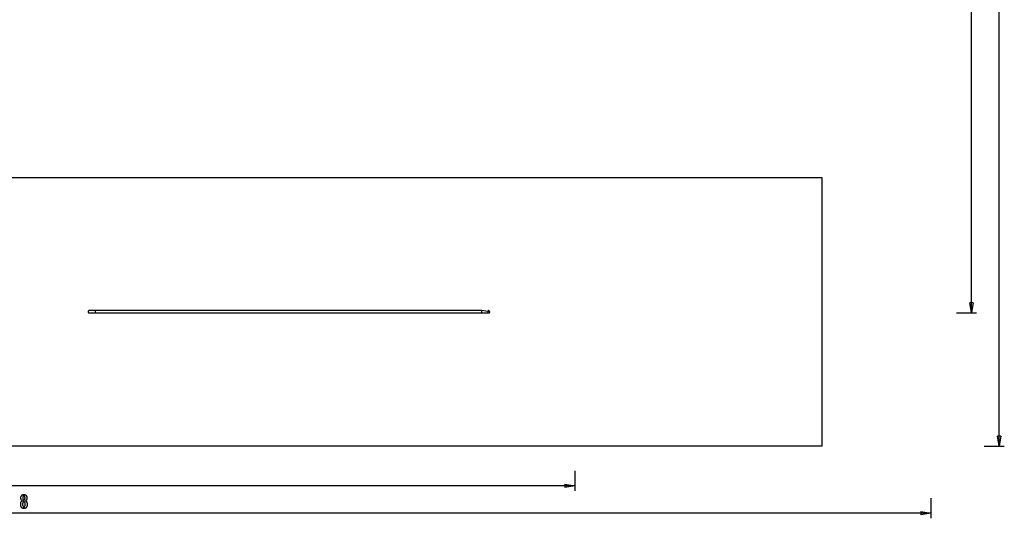
# Model space of a CAD drawing. Extents: x -147 to 147, y -190 to 190.
# Drawn here: x -1 to 147, y -190 to -115 of the extents above; entities that cross this region are included whole.
import ezdxf

# ---------------------------------------------------------------- set-up
doc = ezdxf.new("R2010")
doc.units = 0
for name, pattern in [('NEW_LINE1', [0]), ('NEW_LINE2', [0]), ('NEW_LINE3', [0])]:
    doc.linetypes.add(name, pattern=pattern)
doc.layers.get('0').update_dxf_attribs({"linetype": 'CONTINUOUS'})

msp = doc.modelspace()

# ---------------------------------------------------------------- linework, layer by layer
at = {"color": 0}
for points in [[(141.9818, -158.7308), (141.9818, 5.4154)], [(146.1492, -178.7124), (146.1492, 5.4246)], [(141.9818, -158.7308), (141.7319, -157.2309)], [(142.2319, -157.2309), (141.7319, -157.2309)], [(142.2319, -157.2309), (141.9818, -158.7308)], [(141.9818, -158.7308), (141.9818, -157.2309)], [(9.5158, -158.3938), (9.5158, -158.3938), (9.4985, -158.3945), (9.4818, -158.3971), (9.4656, -158.4012), (9.4502, -158.407), (9.4354, -158.414), (9.4216, -158.4225), (9.4086, -158.4321), (9.3968, -158.4431), (9.3857, -158.4549), (9.3761, -158.4679), (9.3676, -158.4817), (9.3606, -158.4965), (9.3548, -158.5119), (9.3507, -158.5281), (9.3481, -158.5448), (9.3474, -158.5621), (9.3474, -158.5621), (9.3474, -158.5621), (9.3474, -158.5621), (9.3474, -158.5621), (9.3474, -158.5621), (9.3474, -158.5621), (9.3474, -158.5621), (9.3474, -158.5621), (9.3474, -158.5621), (9.3474, -158.5621), (9.3474, -158.5621), (9.3474, -158.5621), (9.3474, -158.5621), (9.3474, -158.5621), (9.3474, -158.5621), (9.3474, -158.5621), (9.3474, -158.5621)], [(9.5158, -158.3938), (9.5158, -158.3938), (9.4985, -158.3945), (9.4818, -158.3971), (9.4656, -158.4012), (9.4502, -158.407), (9.4354, -158.414), (9.4216, -158.4225), (9.4086, -158.4321), (9.3968, -158.4431), (9.3857, -158.4549), (9.3761, -158.4679), (9.3676, -158.4817), (9.3606, -158.4965), (9.3548, -158.5119), (9.3507, -158.5281), (9.3481, -158.5448), (9.3474, -158.5621), (9.3474, -158.5621), (9.3474, -158.5621), (9.3474, -158.5621), (9.3474, -158.5621), (9.3474, -158.5621), (9.3474, -158.5621), (9.3474, -158.5621), (9.3474, -158.5621), (9.3474, -158.5621), (9.3474, -158.5621), (9.3474, -158.5621), (9.3474, -158.5621), (9.3474, -158.5621), (9.3474, -158.5621), (9.3474, -158.5621), (9.3474, -158.5621), (9.3474, -158.5621)], [(9.3474, -158.5621), (9.3474, -158.5621), (9.3481, -158.5792), (9.3507, -158.5959), (9.3548, -158.6119), (9.3606, -158.6275), (9.3676, -158.6421), (9.3761, -158.656), (9.3857, -158.669), (9.3968, -158.6811), (9.4086, -158.6919), (9.4216, -158.7015), (9.4354, -158.7099), (9.4502, -158.7171), (9.4656, -158.7227), (9.4818, -158.727), (9.4985, -158.7296), (9.5158, -158.7305), (9.5158, -158.7305), (9.5158, -158.7305), (9.5158, -158.7305), (9.5158, -158.7305), (9.5158, -158.7305), (9.5158, -158.7305), (9.5158, -158.7305), (9.5158, -158.7305), (9.5158, -158.7305), (9.5158, -158.7305), (9.5158, -158.7305), (9.5158, -158.7305), (9.5158, -158.7305), (9.5158, -158.7305), (9.5158, -158.7305), (9.5158, -158.7305), (9.5158, -158.7305)], [(9.3474, -158.5621), (9.3474, -158.5621), (9.3481, -158.5792), (9.3507, -158.5959), (9.3548, -158.6119), (9.3606, -158.6275), (9.3676, -158.6421), (9.3761, -158.656), (9.3857, -158.669), (9.3968, -158.6811), (9.4086, -158.6919), (9.4216, -158.7015), (9.4354, -158.7099), (9.4502, -158.7171), (9.4656, -158.7227), (9.4818, -158.727), (9.4985, -158.7296), (9.5158, -158.7305), (9.5158, -158.7305), (9.5158, -158.7305), (9.5158, -158.7305), (9.5158, -158.7305), (9.5158, -158.7305), (9.5158, -158.7305), (9.5158, -158.7305), (9.5158, -158.7305), (9.5158, -158.7305), (9.5158, -158.7305), (9.5158, -158.7305), (9.5158, -158.7305), (9.5158, -158.7305), (9.5158, -158.7305), (9.5158, -158.7305), (9.5158, -158.7305), (9.5158, -158.7305)], [(9.5167, -158.3938), (9.5167, -158.3938), (9.4994, -158.3945), (9.4827, -158.3971), (9.4665, -158.4012), (9.4511, -158.407), (9.4363, -158.414), (9.4225, -158.4225), (9.4095, -158.4321), (9.3977, -158.4431), (9.3867, -158.4549), (9.3771, -158.4679), (9.3686, -158.4817), (9.3616, -158.4965), (9.3558, -158.5119), (9.3517, -158.5281), (9.3491, -158.5448), (9.3484, -158.5621), (9.3484, -158.5621), (9.3484, -158.5621), (9.3484, -158.5621), (9.3484, -158.5621), (9.3484, -158.5621), (9.3484, -158.5621), (9.3484, -158.5621), (9.3484, -158.5621), (9.3484, -158.5621), (9.3484, -158.5621), (9.3484, -158.5621), (9.3484, -158.5621), (9.3484, -158.5621), (9.3484, -158.5621), (9.3484, -158.5621), (9.3484, -158.5621), (9.3484, -158.5621)], [(9.5167, -158.3938), (9.5167, -158.3938), (9.4994, -158.3945), (9.4827, -158.3971), (9.4665, -158.4012), (9.4511, -158.407), (9.4363, -158.414), (9.4225, -158.4225), (9.4095, -158.4321), (9.3977, -158.4431), (9.3867, -158.4549), (9.3771, -158.4679), (9.3686, -158.4817), (9.3616, -158.4965), (9.3558, -158.5119), (9.3517, -158.5281), (9.3491, -158.5448), (9.3484, -158.5621), (9.3484, -158.5621), (9.3484, -158.5621), (9.3484, -158.5621), (9.3484, -158.5621), (9.3484, -158.5621), (9.3484, -158.5621), (9.3484, -158.5621), (9.3484, -158.5621), (9.3484, -158.5621), (9.3484, -158.5621), (9.3484, -158.5621), (9.3484, -158.5621), (9.3484, -158.5621), (9.3484, -158.5621), (9.3484, -158.5621), (9.3484, -158.5621), (9.3484, -158.5621)], [(9.3484, -158.5621), (9.3484, -158.5621), (9.3491, -158.5792), (9.3517, -158.5959), (9.3558, -158.6119), (9.3616, -158.6275), (9.3686, -158.6421), (9.3771, -158.656), (9.3867, -158.669), (9.3977, -158.6811), (9.4095, -158.6919), (9.4225, -158.7015), (9.4363, -158.7099), (9.4511, -158.7171), (9.4665, -158.7227), (9.4827, -158.727), (9.4994, -158.7296), (9.5167, -158.7305), (9.5167, -158.7305), (9.5167, -158.7305), (9.5167, -158.7305), (9.5167, -158.7305), (9.5167, -158.7305), (9.5167, -158.7305), (9.5167, -158.7305), (9.5167, -158.7305), (9.5167, -158.7305), (9.5167, -158.7305), (9.5167, -158.7305), (9.5167, -158.7305), (9.5167, -158.7305), (9.5167, -158.7305), (9.5167, -158.7305), (9.5167, -158.7305), (9.5167, -158.7305)], [(9.3484, -158.5621), (9.3484, -158.5621), (9.3491, -158.5792), (9.3517, -158.5959), (9.3558, -158.6119), (9.3616, -158.6275), (9.3686, -158.6421), (9.3771, -158.656), (9.3867, -158.669), (9.3977, -158.6811), (9.4095, -158.6919), (9.4225, -158.7015), (9.4363, -158.7099), (9.4511, -158.7171), (9.4665, -158.7227), (9.4827, -158.727), (9.4994, -158.7296), (9.5167, -158.7305), (9.5167, -158.7305), (9.5167, -158.7305), (9.5167, -158.7305), (9.5167, -158.7305), (9.5167, -158.7305), (9.5167, -158.7305), (9.5167, -158.7305), (9.5167, -158.7305), (9.5167, -158.7305), (9.5167, -158.7305), (9.5167, -158.7305), (9.5167, -158.7305), (9.5167, -158.7305), (9.5167, -158.7305), (9.5167, -158.7305), (9.5167, -158.7305), (9.5167, -158.7305)], [(9.5167, -158.3938), (9.5158, -158.3938)], [(9.5158, -158.7308), (9.5167, -158.7308)], [(10.4834, -158.3938), (9.5167, -158.3938)], [(9.5167, -158.7308), (10.4834, -158.7308)], [(10.4778, -158.5623), (10.4778, -158.5544), (10.4778, -158.5464), (10.4778, -158.5381), (10.478, -158.5298), (10.478, -158.5215), (10.478, -158.5131), (10.4782, -158.5048), (10.4782, -158.4965), (10.4784, -158.4885), (10.4786, -158.4804), (10.4786, -158.4725), (10.4788, -158.4648), (10.479, -158.4575), (10.4792, -158.4504), (10.4794, -158.4436), (10.4795, -158.4371), (10.4799, -158.4311), (10.4801, -158.4255), (10.4803, -158.4204), (10.4807, -158.4155), (10.4809, -158.4113), (10.4811, -158.4075), (10.4815, -158.4042), (10.4817, -158.4013), (10.482, -158.399), (10.4822, -158.3971)], [(10.482, -158.7256), (10.4817, -158.7233), (10.4815, -158.7205), (10.4811, -158.7172), (10.4809, -158.7133), (10.4807, -158.7091), (10.4803, -158.7043), (10.4801, -158.6991), (10.4799, -158.6935), (10.4795, -158.6876), (10.4794, -158.681), (10.4792, -158.6743), (10.479, -158.6672), (10.4788, -158.6599), (10.4786, -158.6522), (10.4786, -158.6443), (10.4784, -158.6364), (10.4782, -158.6281), (10.4782, -158.6197), (10.478, -158.6116), (10.478, -158.6043), (10.478, -158.5948), (10.4778, -158.5808), (10.4778, -158.5623)], [(10.482, -158.7255), (10.482, -158.7255), (10.482, -158.7255), (10.482, -158.7255), (10.482, -158.7255), (10.482, -158.7258), (10.482, -158.7258), (10.482, -158.7261), (10.482, -158.7261), (10.4822, -158.7264), (10.4822, -158.7264), (10.4822, -158.7266), (10.4822, -158.7266), (10.4822, -158.7269), (10.4822, -158.7269), (10.4822, -158.7271), (10.4822, -158.7271), (10.4824, -158.7274)], [(10.482, -158.7255), (10.482, -158.7255), (10.482, -158.7255), (10.482, -158.7255), (10.482, -158.7255), (10.482, -158.7258), (10.482, -158.7258), (10.482, -158.7261), (10.482, -158.7261), (10.4822, -158.7264), (10.4822, -158.7264), (10.4822, -158.7266), (10.4822, -158.7266), (10.4822, -158.7269), (10.4822, -158.7269), (10.4822, -158.7271), (10.4822, -158.7271), (10.4824, -158.7274)], [(10.4828, -158.3953), (10.4828, -158.3953), (10.4825, -158.3953), (10.4825, -158.3953), (10.4825, -158.3953), (10.4825, -158.3956), (10.4825, -158.3956), (10.4825, -158.3958), (10.4825, -158.3958), (10.4825, -158.3961), (10.4824, -158.3961), (10.4824, -158.3961), (10.4824, -158.3961), (10.4824, -158.3964), (10.4824, -158.3964), (10.4824, -158.3966), (10.4824, -158.3966), (10.4824, -158.3969)], [(10.4828, -158.3953), (10.4828, -158.3953), (10.4825, -158.3953), (10.4825, -158.3953), (10.4825, -158.3953), (10.4825, -158.3956), (10.4825, -158.3956), (10.4825, -158.3958), (10.4825, -158.3958), (10.4825, -158.3961), (10.4824, -158.3961), (10.4824, -158.3961), (10.4824, -158.3961), (10.4824, -158.3964), (10.4824, -158.3964), (10.4824, -158.3966), (10.4824, -158.3966), (10.4824, -158.3969)], [(10.4824, -158.7274), (10.4824, -158.7274), (10.4824, -158.7274), (10.4824, -158.7274), (10.4824, -158.7274), (10.4824, -158.7277), (10.4824, -158.7277), (10.4824, -158.7278), (10.4824, -158.7278), (10.4824, -158.7281), (10.4824, -158.7281), (10.4824, -158.7281), (10.4824, -158.7281), (10.4824, -158.7284), (10.4824, -158.7284), (10.4824, -158.7286), (10.4824, -158.7286), (10.4826, -158.7289)], [(10.4824, -158.7274), (10.4824, -158.7274), (10.4824, -158.7274), (10.4824, -158.7274), (10.4824, -158.7274), (10.4824, -158.7277), (10.4824, -158.7277), (10.4824, -158.7278), (10.4824, -158.7278), (10.4824, -158.7281), (10.4824, -158.7281), (10.4824, -158.7281), (10.4824, -158.7281), (10.4824, -158.7284), (10.4824, -158.7284), (10.4824, -158.7286), (10.4824, -158.7286), (10.4826, -158.7289)], [(10.4826, -158.7289), (10.4826, -158.7289), (10.4826, -158.7289), (10.4826, -158.7289), (10.4826, -158.7289), (10.4826, -158.729), (10.4826, -158.729), (10.4826, -158.729), (10.4826, -158.729), (10.4827, -158.7293), (10.4827, -158.7293), (10.4827, -158.7293), (10.4827, -158.7293), (10.4827, -158.7296), (10.4827, -158.7296), (10.4827, -158.7296), (10.4827, -158.7296), (10.483, -158.7299)], [(10.4826, -158.7289), (10.4826, -158.7289), (10.4826, -158.7289), (10.4826, -158.7289), (10.4826, -158.7289), (10.4826, -158.729), (10.4826, -158.729), (10.4826, -158.729), (10.4826, -158.729), (10.4827, -158.7293), (10.4827, -158.7293), (10.4827, -158.7293), (10.4827, -158.7293), (10.4827, -158.7296), (10.4827, -158.7296), (10.4827, -158.7296), (10.4827, -158.7296), (10.483, -158.7299)], [(10.4828, -158.7299), (10.4828, -158.7299), (10.4828, -158.7299), (10.4828, -158.7299), (10.4828, -158.7299), (10.4828, -158.7299), (10.4828, -158.7299), (10.4828, -158.7299), (10.4828, -158.7299), (10.4828, -158.7299), (10.4828, -158.7299), (10.4828, -158.7299), (10.4828, -158.7299), (10.4828, -158.7299), (10.4828, -158.7299), (10.4828, -158.7299), (10.4828, -158.7299), (10.4828, -158.7299), (10.4828, -158.7299), (10.4828, -158.7299), (10.4828, -158.7299), (10.4828, -158.7299), (10.4828, -158.7299), (10.4828, -158.7299), (10.4828, -158.7299), (10.4828, -158.7299), (10.4828, -158.7301), (10.4828, -158.7301), (10.4828, -158.7301), (10.4828, -158.7301), (10.4828, -158.7301), (10.4828, -158.7301), (10.4828, -158.7301), (10.4828, -158.7301), (10.483, -158.7303)], [(10.4828, -158.7299), (10.4828, -158.7299), (10.4828, -158.7299), (10.4828, -158.7299), (10.4828, -158.7299), (10.4828, -158.7299), (10.4828, -158.7299), (10.4828, -158.7299), (10.4828, -158.7299), (10.4828, -158.7299), (10.4828, -158.7299), (10.4828, -158.7299), (10.4828, -158.7299), (10.4828, -158.7299), (10.4828, -158.7299), (10.4828, -158.7299), (10.4828, -158.7299), (10.4828, -158.7299), (10.4828, -158.7299), (10.4828, -158.7299), (10.4828, -158.7299), (10.4828, -158.7299), (10.4828, -158.7299), (10.4828, -158.7299), (10.4828, -158.7299), (10.4828, -158.7299), (10.4828, -158.7301), (10.4828, -158.7301), (10.4828, -158.7301), (10.4828, -158.7301), (10.4828, -158.7301), (10.4828, -158.7301), (10.4828, -158.7301), (10.4828, -158.7301), (10.483, -158.7303)], [(10.4836, -158.3936), (10.4836, -158.3936), (10.4833, -158.3936), (10.4833, -158.3936), (10.4833, -158.3936), (10.4833, -158.3939), (10.4833, -158.3939), (10.4833, -158.3941), (10.4833, -158.3941), (10.4833, -158.3944), (10.483, -158.3944), (10.483, -158.3944), (10.483, -158.3944), (10.483, -158.3947), (10.483, -158.3947), (10.483, -158.3949), (10.483, -158.3949), (10.483, -158.3952)], [(10.4836, -158.3936), (10.4836, -158.3936), (10.4833, -158.3936), (10.4833, -158.3936), (10.4833, -158.3936), (10.4833, -158.3939), (10.4833, -158.3939), (10.4833, -158.3941), (10.4833, -158.3941), (10.4833, -158.3944), (10.483, -158.3944), (10.483, -158.3944), (10.483, -158.3944), (10.483, -158.3947), (10.483, -158.3947), (10.483, -158.3949), (10.483, -158.3949), (10.483, -158.3952)], [(10.4834, -158.7308), (10.483, -158.7307)], [(68.4856, -158.3938), (10.4834, -158.3938)], [(10.4834, -158.7308), (68.4856, -158.7308)], [(68.48, -158.5623), (68.48, -158.5544), (68.48, -158.5464), (68.48, -158.5381), (68.48, -158.5298), (68.4802, -158.5215), (68.4802, -158.5131), (68.4804, -158.5048), (68.4804, -158.4965), (68.4806, -158.4885), (68.4808, -158.4804), (68.4808, -158.4725), (68.481, -158.4648), (68.4812, -158.4575), (68.4814, -158.4504), (68.4816, -158.4436), (68.4819, -158.4371), (68.4821, -158.4311), (68.4823, -158.4255), (68.4825, -158.4204), (68.4829, -158.4155), (68.4831, -158.4113), (68.4835, -158.4075), (68.4837, -158.4042), (68.4841, -158.4013), (68.4843, -158.399), (68.4844, -158.3971)], [(68.4843, -158.7256), (68.4841, -158.7233), (68.4837, -158.7205), (68.4835, -158.7172), (68.4831, -158.7133), (68.4829, -158.7091), (68.4825, -158.7043), (68.4823, -158.6991), (68.4821, -158.6935), (68.4819, -158.6876), (68.4816, -158.681), (68.4814, -158.6743), (68.4812, -158.6672), (68.481, -158.6599), (68.4808, -158.6522), (68.4808, -158.6443), (68.4806, -158.6364), (68.4804, -158.6281), (68.4804, -158.6197), (68.4802, -158.6116), (68.4802, -158.6043), (68.48, -158.5948), (68.48, -158.5808), (68.48, -158.5623)], [(68.4844, -158.7255), (68.4844, -158.7255), (68.4844, -158.7255), (68.4844, -158.7255), (68.4844, -158.7255), (68.4844, -158.7258), (68.4844, -158.7258), (68.4844, -158.7261), (68.4844, -158.7261), (68.4846, -158.7264), (68.4846, -158.7264), (68.4846, -158.7266), (68.4846, -158.7266), (68.4846, -158.7269), (68.4846, -158.7269), (68.4846, -158.7271), (68.4846, -158.7271), (68.4848, -158.7274)], [(68.4844, -158.7255), (68.4844, -158.7255), (68.4844, -158.7255), (68.4844, -158.7255), (68.4844, -158.7255), (68.4844, -158.7258), (68.4844, -158.7258), (68.4844, -158.7261), (68.4844, -158.7261), (68.4846, -158.7264), (68.4846, -158.7264), (68.4846, -158.7266), (68.4846, -158.7266), (68.4846, -158.7269), (68.4846, -158.7269), (68.4846, -158.7271), (68.4846, -158.7271), (68.4848, -158.7274)], [(68.485, -158.3953), (68.485, -158.3953), (68.4847, -158.3953), (68.4847, -158.3953), (68.4847, -158.3953), (68.4847, -158.3956), (68.4847, -158.3956), (68.4847, -158.3958), (68.4847, -158.3958), (68.4847, -158.3961), (68.4846, -158.3961), (68.4846, -158.3961), (68.4846, -158.3961), (68.4846, -158.3964), (68.4846, -158.3964), (68.4846, -158.3966), (68.4846, -158.3966), (68.4846, -158.3969)], [(68.485, -158.3953), (68.485, -158.3953), (68.4847, -158.3953), (68.4847, -158.3953), (68.4847, -158.3953), (68.4847, -158.3956), (68.4847, -158.3956), (68.4847, -158.3958), (68.4847, -158.3958), (68.4847, -158.3961), (68.4846, -158.3961), (68.4846, -158.3961), (68.4846, -158.3961), (68.4846, -158.3964), (68.4846, -158.3964), (68.4846, -158.3966), (68.4846, -158.3966), (68.4846, -158.3969)], [(68.4846, -158.7274), (68.4846, -158.7274), (68.4846, -158.7274), (68.4846, -158.7274), (68.4846, -158.7274), (68.4846, -158.7277), (68.4846, -158.7277), (68.4846, -158.7277), (68.4846, -158.7277), (68.4846, -158.728), (68.4846, -158.728), (68.4846, -158.728), (68.4846, -158.728), (68.4846, -158.7283), (68.4846, -158.7283), (68.4846, -158.7284), (68.4846, -158.7284), (68.4848, -158.7287)], [(68.4846, -158.7274), (68.4846, -158.7274), (68.4846, -158.7274), (68.4846, -158.7274), (68.4846, -158.7274), (68.4846, -158.7277), (68.4846, -158.7277), (68.4846, -158.7277), (68.4846, -158.7277), (68.4846, -158.728), (68.4846, -158.728), (68.4846, -158.728), (68.4846, -158.728), (68.4846, -158.7283), (68.4846, -158.7283), (68.4846, -158.7284), (68.4846, -158.7284), (68.4848, -158.7287)], [(68.4848, -158.7289), (68.4848, -158.7289), (68.4848, -158.7289), (68.4848, -158.7289), (68.4848, -158.7289), (68.4848, -158.729), (68.4848, -158.729), (68.4848, -158.729), (68.4848, -158.729), (68.4849, -158.7293), (68.4849, -158.7293), (68.4849, -158.7293), (68.4849, -158.7293), (68.4849, -158.7296), (68.4849, -158.7296), (68.4849, -158.7296), (68.4849, -158.7296), (68.4852, -158.7299)], [(68.4848, -158.7289), (68.4848, -158.7289), (68.4848, -158.7289), (68.4848, -158.7289), (68.4848, -158.7289), (68.4848, -158.729), (68.4848, -158.729), (68.4848, -158.729), (68.4848, -158.729), (68.4849, -158.7293), (68.4849, -158.7293), (68.4849, -158.7293), (68.4849, -158.7293), (68.4849, -158.7296), (68.4849, -158.7296), (68.4849, -158.7296), (68.4849, -158.7296), (68.4852, -158.7299)], [(68.4858, -158.3936), (68.4858, -158.3936), (68.4855, -158.3936), (68.4855, -158.3936), (68.4855, -158.3936), (68.4855, -158.3939), (68.4855, -158.3939), (68.4855, -158.394), (68.4855, -158.394), (68.4855, -158.3943), (68.4852, -158.3943), (68.4852, -158.3943), (68.4852, -158.3943), (68.4852, -158.3946), (68.4852, -158.3946), (68.4852, -158.3949), (68.4852, -158.3949), (68.4852, -158.3952)], [(68.4858, -158.3936), (68.4858, -158.3936), (68.4855, -158.3936), (68.4855, -158.3936), (68.4855, -158.3936), (68.4855, -158.3939), (68.4855, -158.3939), (68.4855, -158.394), (68.4855, -158.394), (68.4855, -158.3943), (68.4852, -158.3943), (68.4852, -158.3943), (68.4852, -158.3943), (68.4852, -158.3946), (68.4852, -158.3946), (68.4852, -158.3949), (68.4852, -158.3949), (68.4852, -158.3952)], [(68.4852, -158.7299), (68.4852, -158.7299), (68.4852, -158.7299), (68.4852, -158.7299), (68.4852, -158.7299), (68.4852, -158.7299), (68.4852, -158.7299), (68.4852, -158.7299), (68.4852, -158.7299), (68.4852, -158.7299), (68.4852, -158.7299), (68.4852, -158.7299), (68.4852, -158.7299), (68.4852, -158.7299), (68.4852, -158.7299), (68.4852, -158.7299), (68.4852, -158.7299), (68.4852, -158.7299), (68.4852, -158.7299), (68.4852, -158.7299), (68.4852, -158.7299), (68.4852, -158.7299), (68.4852, -158.7299), (68.4852, -158.7299), (68.4852, -158.7299), (68.4852, -158.7299), (68.4852, -158.7301), (68.4852, -158.7301), (68.4852, -158.7301), (68.4852, -158.7301), (68.4852, -158.7301), (68.4852, -158.7301), (68.4852, -158.7301), (68.4852, -158.7301), (68.4854, -158.7303)], [(68.4852, -158.7299), (68.4852, -158.7299), (68.4852, -158.7299), (68.4852, -158.7299), (68.4852, -158.7299), (68.4852, -158.7299), (68.4852, -158.7299), (68.4852, -158.7299), (68.4852, -158.7299), (68.4852, -158.7299), (68.4852, -158.7299), (68.4852, -158.7299), (68.4852, -158.7299), (68.4852, -158.7299), (68.4852, -158.7299), (68.4852, -158.7299), (68.4852, -158.7299), (68.4852, -158.7299), (68.4852, -158.7299), (68.4852, -158.7299), (68.4852, -158.7299), (68.4852, -158.7299), (68.4852, -158.7299), (68.4852, -158.7299), (68.4852, -158.7299), (68.4852, -158.7299), (68.4852, -158.7301), (68.4852, -158.7301), (68.4852, -158.7301), (68.4852, -158.7301), (68.4852, -158.7301), (68.4852, -158.7301), (68.4852, -158.7301), (68.4852, -158.7301), (68.4854, -158.7303)], [(68.4856, -158.7308), (68.4854, -158.7307)], [(69.6873, -158.5623), (68.4856, -158.3938)], [(68.4856, -158.7308), (69.519, -158.7308)], [(69.5156, -158.3938), (69.5156, -158.3938), (69.4995, -158.3945), (69.4839, -158.3967), (69.4686, -158.4002), (69.4542, -158.4052), (69.4401, -158.4112), (69.4268, -158.4187), (69.4142, -158.4271), (69.4026, -158.4369), (69.3916, -158.4474), (69.3819, -158.4589), (69.373, -158.4713), (69.3655, -158.4846), (69.359, -158.4986), (69.3539, -158.5133), (69.35, -158.5285), (69.3478, -158.5444)], [(69.5156, -158.3938), (69.5156, -158.3938), (69.4995, -158.3945), (69.4839, -158.3967), (69.4686, -158.4002), (69.4542, -158.4052), (69.4401, -158.4112), (69.4268, -158.4187), (69.4142, -158.4271), (69.4026, -158.4369), (69.3916, -158.4474), (69.3819, -158.4589), (69.373, -158.4713), (69.3655, -158.4846), (69.359, -158.4986), (69.3539, -158.5133), (69.35, -158.5285), (69.3478, -158.5444)], [(69.519, -158.3938), (69.519, -158.3938), (69.5017, -158.3945), (69.485, -158.3971), (69.4688, -158.4012), (69.4534, -158.407), (69.4386, -158.414), (69.4248, -158.4225), (69.4118, -158.4321), (69.4, -158.4431), (69.389, -158.4549), (69.3794, -158.4679), (69.3709, -158.4817), (69.3639, -158.4965), (69.3581, -158.5119), (69.354, -158.5281), (69.3514, -158.5448), (69.3507, -158.5621), (69.3507, -158.5621), (69.3514, -158.5792), (69.354, -158.5959), (69.3581, -158.6119), (69.3639, -158.6275), (69.3709, -158.6421), (69.3794, -158.656), (69.389, -158.669), (69.4, -158.6811), (69.4118, -158.6919), (69.4248, -158.7015), (69.4386, -158.7099), (69.4534, -158.7171), (69.4688, -158.7227), (69.485, -158.727), (69.5017, -158.7296), (69.519, -158.7305), (69.519, -158.7305), (69.519, -158.7305), (69.519, -158.7305), (69.519, -158.7305), (69.519, -158.7305), (69.519, -158.7305), (69.519, -158.7305), (69.519, -158.7305), (69.519, -158.7305), (69.519, -158.7305), (69.519, -158.7305), (69.519, -158.7305), (69.519, -158.7305), (69.519, -158.7305), (69.519, -158.7305), (69.519, -158.7305), (69.519, -158.7305)], [(69.519, -158.3938), (69.519, -158.3938), (69.5017, -158.3945), (69.485, -158.3971), (69.4688, -158.4012), (69.4534, -158.407), (69.4386, -158.414), (69.4248, -158.4225), (69.4118, -158.4321), (69.4, -158.4431), (69.389, -158.4549), (69.3794, -158.4679), (69.3709, -158.4817), (69.3639, -158.4965), (69.3581, -158.5119), (69.354, -158.5281), (69.3514, -158.5448), (69.3507, -158.5621), (69.3507, -158.5621), (69.3514, -158.5792), (69.354, -158.5959), (69.3581, -158.6119), (69.3639, -158.6275), (69.3709, -158.6421), (69.3794, -158.656), (69.389, -158.669), (69.4, -158.6811), (69.4118, -158.6919), (69.4248, -158.7015), (69.4386, -158.7099), (69.4534, -158.7171), (69.4688, -158.7227), (69.485, -158.727), (69.5017, -158.7296), (69.519, -158.7305), (69.519, -158.7305), (69.519, -158.7305), (69.519, -158.7305), (69.519, -158.7305), (69.519, -158.7305), (69.519, -158.7305), (69.519, -158.7305), (69.519, -158.7305), (69.519, -158.7305), (69.519, -158.7305), (69.519, -158.7305), (69.519, -158.7305), (69.519, -158.7305), (69.519, -158.7305), (69.519, -158.7305), (69.519, -158.7305), (69.519, -158.7305)], [(69.6873, -158.5623), (69.5158, -158.3938)], [(69.519, -158.7305), (69.519, -158.7305), (69.536, -158.7296), (69.5527, -158.727), (69.5687, -158.7227), (69.5843, -158.7171), (69.5989, -158.7099), (69.6128, -158.7015), (69.6258, -158.6919), (69.6379, -158.6811), (69.6487, -158.669), (69.6583, -158.656), (69.6667, -158.6421), (69.6739, -158.6275), (69.6795, -158.6119), (69.6838, -158.5959), (69.6864, -158.5792), (69.6873, -158.5621), (69.6873, -158.5621), (69.6873, -158.5621), (69.6873, -158.5621), (69.6873, -158.5621), (69.6873, -158.5621), (69.6873, -158.5621), (69.6873, -158.5621), (69.6873, -158.5621), (69.6873, -158.5621), (69.6873, -158.5621), (69.6873, -158.5621), (69.6873, -158.5621), (69.6873, -158.5621), (69.6873, -158.5621), (69.6873, -158.5621), (69.6873, -158.5621), (69.6873, -158.5621)], [(69.519, -158.7305), (69.519, -158.7305), (69.536, -158.7296), (69.5527, -158.727), (69.5687, -158.7227), (69.5843, -158.7171), (69.5989, -158.7099), (69.6128, -158.7015), (69.6258, -158.6919), (69.6379, -158.6811), (69.6487, -158.669), (69.6583, -158.656), (69.6667, -158.6421), (69.6739, -158.6275), (69.6795, -158.6119), (69.6838, -158.5959), (69.6864, -158.5792), (69.6873, -158.5621), (69.6873, -158.5621), (69.6873, -158.5621), (69.6873, -158.5621), (69.6873, -158.5621), (69.6873, -158.5621), (69.6873, -158.5621), (69.6873, -158.5621), (69.6873, -158.5621), (69.6873, -158.5621), (69.6873, -158.5621), (69.6873, -158.5621), (69.6873, -158.5621), (69.6873, -158.5621), (69.6873, -158.5621), (69.6873, -158.5621), (69.6873, -158.5621), (69.6873, -158.5621)], [(139.7318, -158.7308), (142.7318, -158.7308)], [(146.1492, -178.7124), (145.8993, -177.2123)], [(146.3993, -177.2123), (145.8993, -177.2123)], [(146.3993, -177.2123), (146.1492, -178.7124)], [(146.1492, -178.7124), (146.1492, -177.2123)], [(143.8992, -178.7124), (146.8993, -178.7124)], [(82.4396, -182.4576), (82.4396, -185.4576)], [(82.4396, -184.7075), (-18.3477, -184.7075)], [(80.9397, -184.4576), (82.4396, -184.7075)], [(80.9397, -184.4576), (80.9397, -184.9576)], [(82.4396, -184.7075), (80.9397, -184.9576)], [(82.4396, -184.7075), (80.9397, -184.7075)], [(-0.5042, -186.9351), (-0.5042, -186.9351), (-0.518, -186.9299), (-0.5315, -186.9242), (-0.5445, -186.9179), (-0.5572, -186.9113), (-0.5694, -186.904), (-0.5812, -186.8962), (-0.5926, -186.8878), (-0.6037, -186.879), (-0.6141, -186.8694), (-0.6243, -186.8595), (-0.6339, -186.849), (-0.6433, -186.838), (-0.6522, -186.8263), (-0.6607, -186.8142), (-0.6687, -186.8016), (-0.6764, -186.7884), (-0.6764, -186.7884), (-0.6835, -186.7746), (-0.6902, -186.7603), (-0.6964, -186.7456), (-0.7022, -186.7305), (-0.7075, -186.7148), (-0.7124, -186.6987), (-0.7168, -186.6822), (-0.7208, -186.6652), (-0.7241, -186.6476), (-0.7271, -186.6296), (-0.7297, -186.6112), (-0.7319, -186.5924), (-0.7334, -186.5729), (-0.7346, -186.5531), (-0.7354, -186.5329), (-0.7357, -186.5123), (-0.7357, -186.5123), (-0.7351, -186.4809), (-0.7337, -186.4505), (-0.7313, -186.4209), (-0.7281, -186.3923), (-0.7238, -186.3643), (-0.7186, -186.3374), (-0.7125, -186.3112), (-0.7056, -186.2861), (-0.6975, -186.2615), (-0.6886, -186.2379), (-0.6786, -186.2152), (-0.6679, -186.1934), (-0.6561, -186.1723), (-0.6434, -186.1521), (-0.6298, -186.1328), (-0.6153, -186.1144), (-0.6153, -186.1144), (-0.5997, -186.0967), (-0.5836, -186.0803), (-0.5667, -186.065), (-0.5493, -186.051), (-0.531, -186.0378), (-0.5121, -186.026), (-0.4924, -186.0152), (-0.4723, -186.0057), (-0.4512, -185.997), (-0.4296, -185.9897), (-0.4071, -185.9834), (-0.3842, -185.9785), (-0.3603, -185.9744), (-0.336, -185.9717), (-0.3108, -185.9699), (-0.2851, -185.9695), (-0.2851, -185.9695), (-0.259, -185.9699), (-0.2336, -185.9717), (-0.209, -185.9744), (-0.1851, -185.9785), (-0.1618, -185.9834), (-0.1393, -185.9897), (-0.1176, -185.997), (-0.0966, -186.0057), (-0.0762, -186.0152), (-0.0565, -186.026), (-0.0376, -186.0378), (-0.0194, -186.051), (-0.0019, -186.065), (0.0149, -186.0803), (0.031, -186.0967), (0.0466, -186.1144), (0.0466, -186.1144), (0.0611, -186.1328), (0.0747, -186.1521), (0.0874, -186.1723), (0.0992, -186.1934), (0.1099, -186.2152), (0.1199, -186.2379), (0.1288, -186.2615), (0.1369, -186.2861), (0.1438, -186.3112), (0.1499, -186.3374), (0.1551, -186.3643), (0.1594, -186.3923), (0.1626, -186.4209), (0.165, -186.4505), (0.1664, -186.4809), (0.167, -186.5123), (0.167, -186.5123), (0.1667, -186.5329), (0.1659, -186.5531), (0.1647, -186.5729), (0.1632, -186.5924), (0.161, -186.6112), (0.1584, -186.6296), (0.1554, -186.6476), (0.1521, -186.6652), (0.1481, -186.6822), (0.1437, -186.6987), (0.1388, -186.7148), (0.1335, -186.7305), (0.1277, -186.7456), (0.1215, -186.7603), (0.1148, -186.7746), (0.1077, -186.7884), (0.1077, -186.7884), (0.1, -186.8016), (0.092, -186.8142), (0.0835, -186.8263), (0.0746, -186.838), (0.0652, -186.849), (0.0556, -186.8595), (0.0454, -186.8694), (0.035, -186.879), (0.0239, -186.8878), (0.0126, -186.8962), (0.0008, -186.904), (-0.0113, -186.9113), (-0.0238, -186.9179), (-0.0369, -186.9242), (-0.0504, -186.9299), (-0.0645, -186.9351), (-0.0645, -186.9351), (-0.0477, -186.9414), (-0.0315, -186.9483), (-0.0159, -186.9558), (-0.0009, -186.964), (0.0135, -186.9727), (0.0275, -186.9823), (0.041, -186.9923), (0.0539, -187.0031), (0.0661, -187.0143), (0.0778, -187.0263), (0.0889, -187.0389), (0.0996, -187.0521), (0.1095, -187.0659), (0.1191, -187.0803), (0.128, -187.0953), (0.1364, -187.1111), (0.1364, -187.1111), (0.1442, -187.1272), (0.1515, -187.1441), (0.1583, -187.1618), (0.1647, -187.1804), (0.1704, -187.1996), (0.1758, -187.2196), (0.1806, -187.2403), (0.185, -187.2619), (0.1887, -187.284), (0.192, -187.3069), (0.1948, -187.3306), (0.1972, -187.355), (0.1989, -187.3801), (0.2002, -187.406), (0.201, -187.4327), (0.2013, -187.4601), (0.2013, -187.4601), (0.2007, -187.4981), (0.1992, -187.535), (0.1967, -187.5707), (0.1933, -187.6053), (0.1888, -187.6387), (0.1835, -187.6711), (0.1771, -187.7023), (0.1698, -187.7324), (0.1613, -187.7612), (0.152, -187.789), (0.1417, -187.8157), (0.1305, -187.8413), (0.1182, -187.8656), (0.105, -187.889), (0.0908, -187.9112), (0.0757, -187.9323), (0.0757, -187.9323), (0.0596, -187.9518), (0.0427, -187.9704), (0.0248, -187.9875), (0.0063, -188.0036), (-0.0131, -188.0181), (-0.0334, -188.0316), (-0.0546, -188.0436), (-0.0769, -188.0546), (-0.0998, -188.064), (-0.1237, -188.0724), (-0.1484, -188.0793), (-0.1741, -188.0852), (-0.2004, -188.0895), (-0.2278, -188.0928), (-0.2559, -188.0947), (-0.2851, -188.0955), (-0.2851, -188.0955), (-0.3138, -188.0947), (-0.3418, -188.0928), (-0.3689, -188.0895), (-0.3953, -188.0852), (-0.4206, -188.0793), (-0.4453, -188.0724), (-0.469, -188.064), (-0.492, -188.0546), (-0.514, -188.0436), (-0.5352, -188.0316), (-0.5555, -188.0181), (-0.5751, -188.0036), (-0.5936, -187.9875), (-0.6114, -187.9704), (-0.6283, -187.9518), (-0.6444, -187.9323), (-0.6444, -187.9323), (-0.6595, -187.9112), (-0.6737, -187.889), (-0.6869, -187.8656), (-0.6992, -187.8413), (-0.7104, -187.8157), (-0.7207, -187.789), (-0.73, -187.7612), (-0.7385, -187.7324), (-0.7458, -187.7023), (-0.7522, -187.6711), (-0.7575, -187.6387), (-0.762, -187.6053), (-0.7654, -187.5707), (-0.7679, -187.535), (-0.7694, -187.4981), (-0.77, -187.4601), (-0.77, -187.4601), (-0.7697, -187.4327), (-0.7689, -187.406), (-0.7676, -187.3801), (-0.7659, -187.355), (-0.7635, -187.3306), (-0.7607, -187.3069), (-0.7574, -187.284), (-0.7537, -187.2619), (-0.7493, -187.2403), (-0.7445, -187.2196), (-0.7391, -187.1996), (-0.7334, -187.1804), (-0.727, -187.1618), (-0.7202, -187.1441), (-0.7129, -187.1272), (-0.7051, -187.1111), (-0.7051, -187.1111), (-0.6967, -187.0953), (-0.6878, -187.0803), (-0.6782, -187.0659), (-0.6683, -187.0521), (-0.6576, -187.0389), (-0.6465, -187.0263), (-0.6348, -187.0143), (-0.6226, -187.0031), (-0.6097, -186.9923), (-0.5962, -186.9823), (-0.5822, -186.9727), (-0.5678, -186.964), (-0.5527, -186.9558), (-0.5371, -186.9483), (-0.5209, -186.9414), (-0.5042, -186.9351)], [(-0.453, -186.5066), (-0.453, -186.5066), (-0.4527, -186.5268), (-0.4522, -186.5465), (-0.4514, -186.5654), (-0.4504, -186.5837), (-0.449, -186.6011), (-0.4473, -186.618), (-0.4453, -186.634), (-0.4431, -186.6495), (-0.4403, -186.664), (-0.4374, -186.678), (-0.4342, -186.6912), (-0.4308, -186.7038), (-0.4269, -186.7155), (-0.4229, -186.7268), (-0.4185, -186.7371), (-0.4139, -186.747), (-0.4139, -186.747), (-0.4087, -186.756), (-0.4032, -186.7646), (-0.3973, -186.7724), (-0.3911, -186.7799), (-0.3844, -186.7865), (-0.3775, -186.7928), (-0.3702, -186.7983), (-0.3626, -186.8034), (-0.3544, -186.8076), (-0.346, -186.8115), (-0.3372, -186.8148), (-0.3281, -186.8175), (-0.3185, -186.8196), (-0.3087, -186.8211), (-0.2984, -186.822), (-0.2879, -186.8223), (-0.2879, -186.8223), (-0.2767, -186.8218), (-0.2661, -186.8209), (-0.2557, -186.8194), (-0.2459, -186.8173), (-0.2363, -186.8145), (-0.2272, -186.8112), (-0.2184, -186.8073), (-0.2102, -186.8028), (-0.2021, -186.7974), (-0.1945, -186.7917), (-0.1872, -186.7854), (-0.1805, -186.7785), (-0.174, -186.7707), (-0.168, -186.7626), (-0.1623, -186.7539), (-0.1571, -186.7446), (-0.1571, -186.7446), (-0.1519, -186.7343), (-0.1472, -186.7235), (-0.1428, -186.7118), (-0.1388, -186.6997), (-0.135, -186.6866), (-0.1316, -186.673), (-0.1285, -186.6586), (-0.1259, -186.6436), (-0.1234, -186.6277), (-0.1214, -186.6112), (-0.1195, -186.5939), (-0.1182, -186.5761), (-0.117, -186.5573), (-0.1163, -186.538), (-0.1158, -186.5179), (-0.1157, -186.4972), (-0.1157, -186.4972), (-0.1158, -186.4794), (-0.1163, -186.4623), (-0.117, -186.4457), (-0.1182, -186.4298), (-0.1196, -186.4142), (-0.1215, -186.3993), (-0.1237, -186.3849), (-0.1263, -186.3712), (-0.129, -186.3577), (-0.1322, -186.3451), (-0.1356, -186.3328), (-0.1396, -186.3213), (-0.1437, -186.3102), (-0.1483, -186.2997), (-0.1532, -186.2897), (-0.1585, -186.2804), (-0.1585, -186.2804), (-0.1638, -186.2713), (-0.1697, -186.2629), (-0.1758, -186.2551), (-0.1824, -186.2479), (-0.1891, -186.2411), (-0.1964, -186.2351), (-0.204, -186.2297), (-0.212, -186.2249), (-0.2202, -186.2204), (-0.2288, -186.2167), (-0.2377, -186.2134), (-0.2471, -186.211), (-0.2567, -186.2089), (-0.2668, -186.2075), (-0.2771, -186.2066), (-0.2879, -186.2065), (-0.2879, -186.2065), (-0.2979, -186.2066), (-0.3077, -186.2075), (-0.3172, -186.2087), (-0.3265, -186.2108), (-0.3353, -186.2132), (-0.3439, -186.2163), (-0.3521, -186.2199), (-0.3601, -186.2242), (-0.3675, -186.2287), (-0.3748, -186.2341), (-0.3817, -186.2398), (-0.3884, -186.2464), (-0.3946, -186.2533), (-0.4005, -186.2608), (-0.4061, -186.2689), (-0.4116, -186.2776), (-0.4116, -186.2776), (-0.4165, -186.2866), (-0.4212, -186.2962), (-0.4255, -186.3064), (-0.4296, -186.3174), (-0.4332, -186.3286), (-0.4366, -186.3406), (-0.4397, -186.3531), (-0.4426, -186.3663), (-0.4449, -186.3798), (-0.447, -186.3941), (-0.4487, -186.4088), (-0.4503, -186.4244), (-0.4514, -186.4403), (-0.4522, -186.4568), (-0.4527, -186.4739), (-0.453, -186.4916), (-0.453, -186.5066)], [(-0.0922, -187.4394), (-0.0922, -187.4394), (-0.0923, -187.4169), (-0.0929, -187.3951), (-0.0938, -187.3741), (-0.0952, -187.3538), (-0.0968, -187.3341), (-0.099, -187.3152), (-0.1015, -187.2969), (-0.1045, -187.2794), (-0.1076, -187.2624), (-0.1113, -187.2462), (-0.1153, -187.2307), (-0.1199, -187.216), (-0.1246, -187.2018), (-0.1299, -187.1884), (-0.1354, -187.1757), (-0.1416, -187.1637), (-0.1416, -187.1637), (-0.1479, -187.1522), (-0.1547, -187.1415), (-0.1618, -187.1316), (-0.1694, -187.1226), (-0.1771, -187.1141), (-0.1854, -187.1064), (-0.1939, -187.0995), (-0.203, -187.0934), (-0.2122, -187.0878), (-0.2219, -187.083), (-0.2319, -187.079), (-0.2424, -187.0758), (-0.2531, -187.0732), (-0.2643, -187.0714), (-0.2758, -187.0704), (-0.2879, -187.0701), (-0.2879, -187.0701), (-0.2995, -187.0704), (-0.3108, -187.0714), (-0.3218, -187.0732), (-0.3325, -187.0758), (-0.3427, -187.079), (-0.3527, -187.083), (-0.3622, -187.0878), (-0.3716, -187.0934), (-0.3803, -187.0995), (-0.3888, -187.1064), (-0.3969, -187.1141), (-0.4048, -187.1226), (-0.4122, -187.1316), (-0.4193, -187.1415), (-0.4261, -187.1522), (-0.4327, -187.1637), (-0.4327, -187.1637), (-0.4386, -187.1757), (-0.4442, -187.1884), (-0.4493, -187.2018), (-0.4542, -187.216), (-0.4586, -187.2307), (-0.4627, -187.2462), (-0.4663, -187.2624), (-0.4697, -187.2794), (-0.4725, -187.2969), (-0.475, -187.3152), (-0.4771, -187.3341), (-0.4789, -187.3538), (-0.4802, -187.3741), (-0.4812, -187.3951), (-0.4818, -187.4169), (-0.4821, -187.4394), (-0.4821, -187.4394), (-0.4818, -187.4641), (-0.4812, -187.4881), (-0.4802, -187.5112), (-0.4789, -187.5337), (-0.4771, -187.5552), (-0.4751, -187.5761), (-0.4726, -187.5961), (-0.4698, -187.6155), (-0.4664, -187.6338), (-0.4628, -187.6515), (-0.4588, -187.6683), (-0.4545, -187.6845), (-0.4496, -187.6996), (-0.4445, -187.7142), (-0.439, -187.7278), (-0.4332, -187.7409), (-0.4332, -187.7409), (-0.4268, -187.7527), (-0.4202, -187.764), (-0.4131, -187.7745), (-0.4058, -187.7843), (-0.3979, -187.7931), (-0.3898, -187.8014), (-0.3813, -187.8087), (-0.3725, -187.8155), (-0.3631, -187.8212), (-0.3535, -187.8263), (-0.3435, -187.8306), (-0.3332, -187.8343), (-0.3223, -187.8369), (-0.3112, -187.8389), (-0.2997, -187.8401), (-0.2879, -187.8406), (-0.2879, -187.8406), (-0.2757, -187.8401), (-0.264, -187.8389), (-0.2527, -187.8369), (-0.2419, -187.8343), (-0.2312, -187.8306), (-0.2211, -187.8263), (-0.2113, -187.8212), (-0.2021, -187.8155), (-0.1929, -187.8087), (-0.1844, -187.8014), (-0.1761, -187.7931), (-0.1684, -187.7843), (-0.1609, -187.7745), (-0.1539, -187.764), (-0.1472, -187.7527), (-0.1411, -187.7409), (-0.1411, -187.7409), (-0.1351, -187.7278), (-0.1296, -187.7142), (-0.1243, -187.6996), (-0.1197, -187.6845), (-0.1152, -187.6683), (-0.1112, -187.6515), (-0.1075, -187.6338), (-0.1044, -187.6155), (-0.1014, -187.5961), (-0.0989, -187.5761), (-0.0968, -187.5552), (-0.0952, -187.5337), (-0.0938, -187.5112), (-0.0929, -187.4881), (-0.0923, -187.4641), (-0.0922, -187.4394)], [(135.8642, -186.5618), (135.8642, -189.5618)], [(135.8642, -188.8117), (-5.5177, -188.8117)], [(134.3641, -188.5617), (135.8642, -188.8117)], [(134.3641, -188.5617), (134.3641, -189.0616)], [(135.8642, -188.8117), (134.3641, -189.0616)], [(135.8642, -188.8117), (134.3641, -188.8117)]]:
    msp.add_lwpolyline(points, dxfattribs=at)
at = {"color": 0, "linetype": 'NEW_LINE1'}
msp.add_lwpolyline([(-40.4846, -138.4124), (119.5155, -138.4124)], dxfattribs=at)
at = {"color": 0, "linetype": 'NEW_LINE3'}
msp.add_lwpolyline([(119.5155, -138.4124), (119.5155, -178.7124)], dxfattribs=at)
at = {"color": 0, "linetype": 'NEW_LINE2'}
msp.add_lwpolyline([(119.5155, -178.7124), (-40.4846, -178.7124)], dxfattribs=at)

doc.saveas('drawing.dxf')
